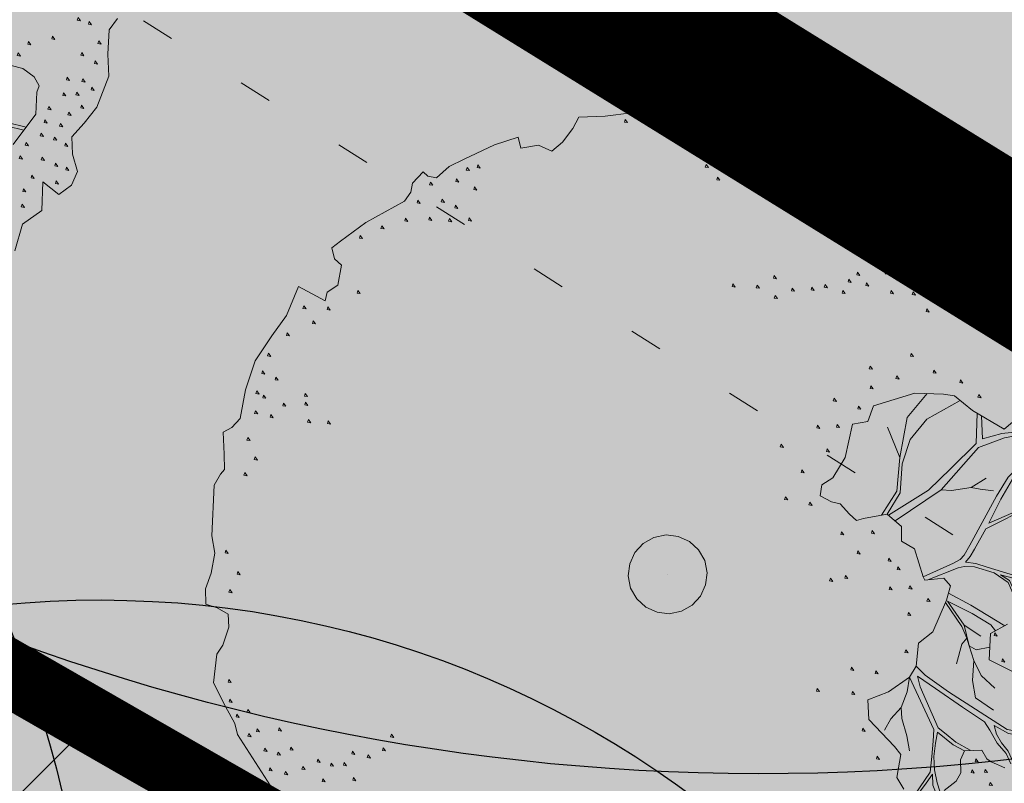
# Model space of a CAD drawing. Units: metres. Extents: x 657554 to 7161085, y 6474043 to 6535763.
# Drawn here: x 657702 to 657705, y 6474853 to 6474855 of the extents above; entities that cross this region are included whole.
import ezdxf

# ---------------------------------------------------------------- set-up
doc = ezdxf.new("R2010")
doc.units = ezdxf.units.M
doc.header["$LTSCALE"] = 0.5
doc.header["$MEASUREMENT"] = 0
for name, pattern in [('CENTER', [50.8, 31.75, -6.35, 6.35, -6.35]), ('DASHED', [19.05, 12.7, -6.35]), ('DASHED2', [0.375, 0.25, -0.125]), ('KOLVIK', [1.25, 0.25, -1])]:
    doc.linetypes.add(name, pattern=pattern)
for name, color, linetype in [('-geo-HALJASTUS', 8, 'Continuous'), ('DENDRO', 3, 'Continuous'), ('DP_suurim_ehitisealune_pind_maa-alune', 30, 'Continuous'), ('DP_tehno_el', 1, 'ELEKTER_madal')]:
    doc.layers.add(name, color=color, linetype=linetype)
doc.layers.add('DP_haljasala', color=7, linetype='Continuous', lineweight=0, true_color=0xd6ffad)
for name, color, linetype, lineweight in [('DP_hoonestus', 7, 'Continuous', 0), ('DP_hoonestus_2K', 7, 'Continuous', 0), ('DP_puu', 106, 'Continuous', 15), ('DP_servituut_tehno', 6, 'Continuous', 9)]:
    doc.layers.add(name, color=color, linetype=linetype, lineweight=lineweight)
doc.layers.add('OL_muruala', color=7, linetype='Continuous', true_color=0xd7ffad)
doc.styles.add('Linetypes', font='swissl.ttf')
doc.linetypes.add('elekter 0', pattern='A,4,-1,4,-1,["0,4kV",Standard,S=0.5,R=0,X=-0.25,Y=-0.25],-1,-1', length=12)
doc.linetypes.add('ELEKTER_madal', pattern='A,0.5,-0.2,["E1",Linetypes,S=0.1,R=0,X=-0.1,Y=-0.05],-0.2', length=0.9)

# ---------------------------------------------------------------- blocks, each defined once
blk = doc.blocks.new('ALBERO_TOP')
at = {"color": 0}
for p, q in [((1.47, 0.38), (1.4, 0.34)), ((0, 0), (0, 0)), ((0, 0), (0, 0))]:
    blk.add_line(p, q, dxfattribs=at)
for points in [[(-0.32, 2.1), (-0.2, 2.1), (-0.08, 2.11), (0.05, 2.11), (0.07, 2.1), (0.09, 2.07), (0.12, 2.08), (0.15, 2.1), (0.17, 2.13), (0.23, 2.11), (0.26, 2.1), (0.31, 2.07), (0.36, 2.07), (0.42, 2.06), (0.5, 2.05), (0.58, 2), (0.64, 2.01), (0.7, 1.98), (0.73, 1.95), (0.83, 1.94), (0.88, 1.92), (0.91, 1.92), (0.97, 1.89), (0.99, 1.86), (1.01, 1.82), (1.04, 1.8), (1.13, 1.78), (1.16, 1.78), (1.21, 1.81), (1.25, 1.77), (1.26, 1.72), (1.25, 1.66), (1.23, 1.61), (1.22, 1.55), (1.28, 1.52), (1.29, 1.44), (1.36, 1.45), (1.42, 1.49), (1.47, 1.47), (1.53, 1.47), (1.59, 1.41), (1.65, 1.32)], [(2.1, -0.33), (2.06, -0.38), (2.05, -0.49), (2.05, -0.59), (1.99, -0.73), (1.93, -0.8), (1.87, -0.86), (1.87, -0.94), (1.89, -1.02), (1.86, -1.08), (1.8, -1.12), (1.73, -1.06), (1.72, -1.19), (1.63, -1.25), (1.59, -1.37)], [(-1.85, -0.89), (-1.99, -0.65), (-2, -0.6), (-2.04, -0.52), (-2.09, -0.41), (-2.07, -0.28), (-2.04, -0.24), (-2.01, -0.16), (-2.01, -0.1), (-2.06, -0.07), (-2.11, -0.05), (-2.11, 0.02), (-2.08, 0.09), (-2.06, 0.18), (-2.07, 0.26), (-2.05, 0.49), (-2.02, 0.54), (-2, 0.56), (-2, 0.63), (-2, 0.73), (-1.96, 0.75), (-1.92, 0.79), (-1.89, 0.92), (-1.84, 1.05), (-1.76, 1.16), (-1.69, 1.25), (-1.63, 1.38), (-1.51, 1.31), (-1.5, 1.35), (-1.45, 1.38), (-1.43, 1.47), (-1.46, 1.5), (-1.47, 1.55), (-1.43, 1.58), (-1.31, 1.66), (-1.13, 1.75), (-1.1, 1.79), (-1.09, 1.83), (-1.04, 1.88), (-1.02, 1.86), (-0.98, 1.85), (-0.92, 1.9), (-0.85, 1.93), (-0.71, 1.99), (-0.6, 2.02), (-0.59, 1.97), (-0.51, 1.98), (-0.45, 1.95), (-0.4, 1.99), (-0.35, 2.05), (-0.32, 2.1)], [(-0.109, 2.082), (-0.113, 2.07), (-0.099, 2.067), (-0.109, 2.082)], [(0.011, 2.082), (0.007, 2.07), (0.021, 2.067), (0.011, 2.082)], [(0.101, 2.042), (0.097, 2.03), (0.111, 2.027), (0.101, 2.042)], [(0.191, 2.062), (0.187, 2.05), (0.201, 2.047), (0.191, 2.062)], [(0.241, 2.042), (0.237, 2.03), (0.251, 2.027), (0.241, 2.042)], [(0.311, 2.032), (0.307, 2.02), (0.321, 2.017), (0.311, 2.032)], [(0.471, 2.022), (0.467, 2.01), (0.481, 2.007), (0.471, 2.022)], [(0.381, 2.012), (0.377, 2), (0.391, 1.997), (0.381, 2.012)], [(0.561, 1.982), (0.557, 1.97), (0.571, 1.967), (0.561, 1.982)], [(0.161, 1.952), (0.157, 1.94), (0.171, 1.937), (0.161, 1.952)], [(0.221, 1.952), (0.217, 1.94), (0.231, 1.937), (0.221, 1.952)], [(0.301, 1.932), (0.297, 1.92), (0.311, 1.917), (0.301, 1.932)], [(0.381, 1.942), (0.377, 1.93), (0.391, 1.927), (0.381, 1.942)], [(0.471, 1.932), (0.467, 1.92), (0.481, 1.917), (0.471, 1.932)], [(-0.839, 1.892), (-0.843, 1.88), (-0.829, 1.877), (-0.839, 1.892)], [(-0.789, 1.902), (-0.793, 1.89), (-0.779, 1.887), (-0.789, 1.902)], [(0.641, 1.922), (0.637, 1.91), (0.651, 1.907), (0.641, 1.922)], [(0.751, 1.912), (0.747, 1.9), (0.761, 1.897), (0.751, 1.912)], [(-0.889, 1.842), (-0.893, 1.83), (-0.879, 1.827), (-0.889, 1.842)], [(0.251, 1.862), (0.247, 1.85), (0.261, 1.847), (0.251, 1.862)], [(0.401, 1.862), (0.397, 1.85), (0.411, 1.847), (0.401, 1.862)], [(0.481, 1.842), (0.477, 1.83), (0.491, 1.827), (0.481, 1.842)], [(0.621, 1.852), (0.617, 1.84), (0.631, 1.837), (0.621, 1.852)], [(0.901, 1.862), (0.897, 1.85), (0.911, 1.847), (0.901, 1.862)], [(-1.009, 1.832), (-1.013, 1.82), (-0.999, 1.817), (-1.009, 1.832)], [(-0.809, 1.802), (-0.813, 1.79), (-0.799, 1.787), (-0.809, 1.802)], [(0.301, 1.802), (0.297, 1.79), (0.311, 1.787), (0.301, 1.802)], [(0.551, 1.812), (0.547, 1.8), (0.561, 1.797), (0.551, 1.812)], [(0.731, 1.812), (0.727, 1.8), (0.741, 1.797), (0.731, 1.812)], [(0.821, 1.832), (0.817, 1.82), (0.831, 1.817), (0.821, 1.832)], [(-1.069, 1.752), (-1.073, 1.74), (-1.059, 1.737), (-1.069, 1.752)], [(-0.959, 1.752), (-0.963, 1.74), (-0.949, 1.737), (-0.959, 1.752)], [(0.801, 1.772), (0.797, 1.76), (0.811, 1.757), (0.801, 1.772)], [(0.931, 1.782), (0.927, 1.77), (0.941, 1.767), (0.931, 1.782)], [(1.051, 1.762), (1.047, 1.75), (1.061, 1.747), (1.051, 1.762)], [(1.201, 1.782), (1.197, 1.77), (1.211, 1.767), (1.201, 1.782)], [(-0.899, 1.722), (-0.903, 1.71), (-0.889, 1.707), (-0.899, 1.722)], [(0.661, 1.732), (0.657, 1.72), (0.671, 1.717), (0.661, 1.732)], [(1.031, 1.722), (1.027, 1.71), (1.041, 1.707), (1.031, 1.722)], [(1.131, 1.722), (1.127, 1.71), (1.141, 1.707), (1.131, 1.722)], [(-1.129, 1.672), (-1.133, 1.66), (-1.119, 1.657), (-1.129, 1.672)], [(-1.019, 1.672), (-1.023, 1.66), (-1.009, 1.657), (-1.019, 1.672)], [(-0.929, 1.662), (-0.933, 1.65), (-0.919, 1.647), (-0.929, 1.662)], [(-0.839, 1.662), (-0.843, 1.65), (-0.829, 1.647), (-0.839, 1.662)], [(0.761, 1.692), (0.757, 1.68), (0.771, 1.677), (0.761, 1.692)], [(0.841, 1.672), (0.837, 1.66), (0.851, 1.657), (0.841, 1.672)], [(0.941, 1.692), (0.937, 1.68), (0.951, 1.677), (0.941, 1.692)], [(1.221, 1.702), (1.217, 1.69), (1.231, 1.687), (1.221, 1.702)], [(-1.239, 1.642), (-1.243, 1.63), (-1.229, 1.627), (-1.239, 1.642)], [(1.131, 1.642), (1.127, 1.63), (1.141, 1.627), (1.131, 1.642)], [(-1.339, 1.602), (-1.343, 1.59), (-1.329, 1.587), (-1.339, 1.602)], [(0.981, 1.602), (0.977, 1.59), (0.991, 1.587), (0.981, 1.602)], [(1.081, 1.582), (1.077, 1.57), (1.091, 1.567), (1.081, 1.582)], [(1.181, 1.592), (1.177, 1.58), (1.191, 1.577), (1.181, 1.592)], [(1.131, 1.522), (1.127, 1.51), (1.141, 1.507), (1.131, 1.522)], [(1.211, 1.522), (1.207, 1.51), (1.221, 1.507), (1.211, 1.522)], [(1.091, 1.462), (1.087, 1.45), (1.101, 1.447), (1.091, 1.462)], [(1.401, 1.442), (1.397, 1.43), (1.411, 1.427), (1.401, 1.442)], [(1.041, 1.412), (1.037, 1.4), (1.051, 1.397), (1.041, 1.412)], [(1.181, 1.412), (1.177, 1.4), (1.191, 1.397), (1.181, 1.412)], [(1.301, 1.412), (1.297, 1.4), (1.311, 1.397), (1.301, 1.412)], [(1.461, 1.412), (1.457, 1.4), (1.471, 1.397), (1.461, 1.412)], [(1.521, 1.422), (1.517, 1.41), (1.531, 1.407), (1.521, 1.422)], [(-1.359, 1.352), (-1.363, 1.34), (-1.349, 1.337), (-1.359, 1.352)], [(1.001, 1.382), (0.997, 1.37), (1.011, 1.367), (1.001, 1.382)], [(1.371, 1.372), (1.367, 1.36), (1.381, 1.357), (1.371, 1.372)], [(1.591, 1.362), (1.587, 1.35), (1.601, 1.347), (1.591, 1.362)], [(0.351, 1.312), (0.347, 1.3), (0.361, 1.297), (0.351, 1.312)], [(0.541, 1.342), (0.537, 1.33), (0.551, 1.327), (0.541, 1.342)], [(0.881, 1.312), (0.877, 1.3), (0.891, 1.297), (0.881, 1.312)], [(0.921, 1.342), (0.917, 1.33), (0.931, 1.327), (0.921, 1.342)], [(1.051, 1.342), (1.047, 1.33), (1.061, 1.327), (1.051, 1.342)], [(1.131, 1.322), (1.127, 1.31), (1.141, 1.307), (1.131, 1.322)], [(1.251, 1.342), (1.247, 1.33), (1.261, 1.327), (1.251, 1.342)], [(1.461, 1.312), (1.457, 1.3), (1.471, 1.297), (1.461, 1.312)], [(1.541, 1.342), (1.537, 1.33), (1.551, 1.327), (1.541, 1.342)], [(-1.609, 1.292), (-1.613, 1.28), (-1.599, 1.277), (-1.609, 1.292)], [(-1.499, 1.282), (-1.503, 1.27), (-1.489, 1.267), (-1.499, 1.282)], [(0.461, 1.302), (0.457, 1.29), (0.471, 1.287), (0.461, 1.302)], [(0.621, 1.282), (0.617, 1.27), (0.631, 1.267), (0.621, 1.282)], [(0.711, 1.282), (0.707, 1.27), (0.721, 1.267), (0.711, 1.282)], [(0.771, 1.292), (0.767, 1.28), (0.781, 1.277), (0.771, 1.292)], [(0.851, 1.262), (0.847, 1.25), (0.861, 1.247), (0.851, 1.262)], [(0.961, 1.292), (0.957, 1.28), (0.971, 1.277), (0.961, 1.292)], [(1.231, 1.272), (1.227, 1.26), (1.241, 1.257), (1.231, 1.272)], [(1.341, 1.302), (1.337, 1.29), (1.351, 1.287), (1.341, 1.302)], [(-1.569, 1.222), (-1.573, 1.21), (-1.559, 1.207), (-1.569, 1.222)], [(0.541, 1.252), (0.537, 1.24), (0.551, 1.237), (0.541, 1.252)], [(1.071, 1.252), (1.067, 1.24), (1.081, 1.237), (1.071, 1.252)], [(1.171, 1.242), (1.167, 1.23), (1.181, 1.227), (1.171, 1.242)], [(1.301, 1.252), (1.297, 1.24), (1.311, 1.237), (1.301, 1.252)], [(1.411, 1.232), (1.407, 1.22), (1.421, 1.217), (1.411, 1.232)], [(1.541, 1.232), (1.537, 1.22), (1.551, 1.217), (1.541, 1.232)], [(-1.689, 1.172), (-1.693, 1.16), (-1.679, 1.157), (-1.689, 1.172)], [(1.231, 1.162), (1.227, 1.15), (1.241, 1.147), (1.231, 1.162)], [(1.521, 1.142), (1.517, 1.13), (1.531, 1.127), (1.521, 1.142)], [(-1.779, 1.082), (-1.783, 1.07), (-1.769, 1.067), (-1.779, 1.082)], [(-1.809, 1.002), (-1.813, 0.99), (-1.799, 0.987), (-1.809, 1.002)], [(-1.749, 0.972), (-1.753, 0.96), (-1.739, 0.957), (-1.749, 0.972)], [(1.151, 0.962), (1.147, 0.95), (1.161, 0.947), (1.151, 0.962)], [(-1.839, 0.912), (-1.843, 0.9), (-1.829, 0.897), (-1.839, 0.912)], [(0.961, 0.912), (0.957, 0.9), (0.971, 0.897), (0.961, 0.912)], [(-1.809, 0.892), (-1.813, 0.88), (-1.799, 0.877), (-1.809, 0.892)], [(-1.619, 0.892), (-1.623, 0.88), (-1.609, 0.877), (-1.619, 0.892)], [(1.081, 0.862), (1.077, 0.85), (1.091, 0.847), (1.081, 0.862)], [(1.251, 0.882), (1.247, 0.87), (1.261, 0.867), (1.251, 0.882)], [(-1.849, 0.822), (-1.853, 0.81), (-1.839, 0.807), (-1.849, 0.822)], [(-1.719, 0.852), (-1.723, 0.84), (-1.709, 0.837), (-1.719, 0.852)], [(-1.619, 0.852), (-1.623, 0.84), (-1.609, 0.837), (-1.619, 0.852)], [(0.961, 0.822), (0.957, 0.81), (0.971, 0.807), (0.961, 0.822)], [(1.371, 0.832), (1.367, 0.82), (1.381, 0.817), (1.371, 0.832)], [(-1.779, 0.802), (-1.783, 0.79), (-1.769, 0.787), (-1.779, 0.802)], [(-1.609, 0.772), (-1.613, 0.76), (-1.599, 0.757), (-1.609, 0.772)], [(0.87, 0.65), (0.83, 0.5), (0.77, 0.41), (0.72, 0.38), (0.71, 0.33), (0.76, 0.3), (0.8, 0.29), (0.84, 0.24), (0.87, 0.21), (0.9033, 0.2177), (1.0121, 0.234), (1.0751, 0.174), (1.0723, 0.1086), (1.13, 0.07), (1.1641, -0.0584), (1.1705, -0.0742), (1.2578, -0.0687), (1.2866, -0.1053), (1.266, -0.1696), (1.198, -0.3107), (1.13, -0.36), (1.1157, -0.4654), (1.0833, -0.513), (0.9851, -0.576), (0.8896, -0.6087), (0.89, -0.6987), (1.0014, -0.8269), (1.0287, -0.8651), (1.0069, -0.9687), (1.0369, -1.0233)], [(1.2196, -1.0369), (1.2769, -0.996), (1.3, -0.96), (1.3, -0.9), (1.3205, -0.8596), (1.4, -0.86), (1.42, -0.9), (1.4405, -0.9142), (1.5005, -0.9442)], [(1.6014, -0.8842), (1.7105, -0.7505), (1.7187, -0.6496), (1.7307, -0.6213), (1.71, -0.58), (1.66, -0.54), (1.56, -0.51), (1.45, -0.45), (1.46, -0.33), (1.54, -0.29)], [(1.64, 0.66), (1.56, 0.6), (1.42, 0.69), (1.34, 0.76), (1.29, 0.77), (1.16, 0.78), (0.97, 0.73), (0.94, 0.66), (0.87, 0.65)], [(0.791, 0.772), (0.787, 0.76), (0.801, 0.757), (0.791, 0.772)], [(1.2161, 0.7757), (1.12, 0.67), (1.08, 0.49)], [(-1.519, 0.762), (-1.523, 0.75), (-1.509, 0.747), (-1.519, 0.762)], [(0.901, 0.732), (0.897, 0.72), (0.911, 0.717), (0.901, 0.732)], [(1.0121, 0.234), (1.0755, 0.3283), (1.09, 0.46), (1.13, 0.57), (1.21, 0.66), (1.3655, 0.7377)], [(1.451, 0.762), (1.447, 0.75), (1.461, 0.747), (1.451, 0.762)], [(-1.889, 0.702), (-1.893, 0.69), (-1.879, 0.687), (-1.889, 0.702)], [(1.4405, 0.6768), (1.43, 0.54), (1.31, 0.43), (1.2043, 0.3351), (1.0172, 0.2291)], [(0.711, 0.652), (0.707, 0.64), (0.721, 0.637), (0.711, 0.652)], [(0.801, 0.652), (0.797, 0.64), (0.811, 0.637), (0.801, 0.652)], [(1.03, 0.63), (1.08, 0.49), (1.0601, 0.336), (0.9863, 0.2301)], [(1.7053, 0.5904), (1.55, 0.58), (1.46, 0.56), (1.46, 0.6643)], [(-1.859, 0.612), (-1.863, 0.6), (-1.849, 0.597), (-1.859, 0.612)], [(-1.909, 0.542), (-1.913, 0.53), (-1.899, 0.527), (-1.909, 0.542)], [(0.541, 0.572), (0.537, 0.56), (0.551, 0.557), (0.541, 0.572)], [(0.751, 0.542), (0.747, 0.53), (0.761, 0.527), (0.751, 0.542)], [(1.0466, 0.2012), (1.2619, 0.3348), (1.44, 0.52), (1.56, 0.56), (1.7065, 0.5809)], [(1.71, 0.502), (1.67, 0.47), (1.57, 0.38), (1.513, 0.2957), (1.3831, 0.0777), (1.3551, 0.0332), (1.3358, 0.0139), (1.3052, -0.0027), (1.1641, -0.0584)], [(1.6626, 0.2465), (1.4728, 0.174), (1.5328, 0.2805), (1.59, 0.37), (1.71, 0.502)], [(0.631, 0.452), (0.627, 0.44), (0.641, 0.437), (0.631, 0.452)], [(0.551, 0.332), (0.547, 0.32), (0.561, 0.317), (0.551, 0.332)], [(1.5, 0.32), (1.44, 0.33), (1.4, 0.34), (1.31, 0.33), (1.2619, 0.3348)], [(0.661, 0.302), (0.657, 0.29), (0.671, 0.287), (0.661, 0.302)], [(1.6706, -0.095), (1.58, -0.07), (1.4573, -0.0266), (1.4072, -0.0073), (1.36, 0), (1.3821, 0.0255), (1.4032, 0.0576), (1.4593, 0.1489), (1.668, 0.2432)], [(-2.009, 0.192), (-2.013, 0.18), (-1.999, 0.177), (-2.009, 0.192)], [(0, 0.18), (0.0556, 0.1712), (0.1058, 0.1456), (0.1456, 0.1058), (0.1712, 0.0556), (0.18, 0), (0.1712, -0.0556), (0.1456, -0.1058), (0.1058, -0.1456), (0.0556, -0.1712), (0, -0.18), (-0.0556, -0.1712), (-0.1058, -0.1456), (-0.1456, -0.1058), (-0.1712, -0.0556), (-0.18, 0), (-0.1712, 0.0556), (-0.1456, 0.1058), (-0.1058, 0.1456), (-0.0556, 0.1712), (0, 0.18)], [(0.801, 0.162), (0.797, 0.15), (0.811, 0.147), (0.801, 0.162)], [(0.941, 0.162), (0.937, 0.15), (0.951, 0.147), (0.941, 0.162)], [(-1.959, 0.092), (-1.963, 0.08), (-1.949, 0.077), (-1.959, 0.092)], [(0.871, 0.072), (0.867, 0.06), (0.881, 0.057), (0.871, 0.072)], [(-1.999, 0.012), (-2.003, 0), (-1.989, -0.003), (-1.999, 0.012)], [(1.011, 0.032), (1.007, 0.02), (1.021, 0.017), (1.011, 0.032)], [(0.811, -0.038), (0.807, -0.05), (0.821, -0.053), (0.811, -0.038)], [(1.051, -0.008), (1.047, -0.02), (1.061, -0.023), (1.051, -0.008)], [(1.1856, -0.0732), (1.326, -0.0235), (1.3532, -0.0189), (1.3995, -0.0227), (1.4882, -0.0536), (1.5499, -0.0999), (1.57, -0.15), (1.58, -0.2), (1.6088, -0.2671)], [(0.741, -0.048), (0.737, -0.06), (0.751, -0.063), (0.741, -0.048)], [(1.6356, -0.1878), (1.62, -0.18), (1.58, -0.15), (1.5576, -0.0921), (1.5171, -0.0632), (1.6598, -0.1074)], [(1.011, -0.098), (1.007, -0.11), (1.021, -0.113), (1.011, -0.098)], [(1.101, -0.098), (1.097, -0.11), (1.111, -0.113), (1.101, -0.098)], [(1.181, -0.158), (1.177, -0.17), (1.191, -0.173), (1.181, -0.158)], [(1.4831, -0.3185), (1.4631, -0.2908), (1.3802, -0.2348), (1.2701, -0.1744), (1.3414, -0.2863), (1.4167, -0.3404)], [(1.276, -0.1384), (1.3763, -0.1963), (1.5268, -0.2966)], [(1.091, -0.218), (1.087, -0.23), (1.101, -0.233), (1.091, -0.218)], [(1.3006, -0.4611), (1.3282, -0.3726), (1.3511, -0.3468), (1.3319, -0.2918), (1.2609, -0.1802)], [(1.3414, -0.2863), (1.3618, -0.3816), (1.3923, -0.4018), (1.4549, -0.3917)], [(1.47, -0.58), (1.41, -0.52), (1.3793, -0.4502), (1.3618, -0.3816), (1.3511, -0.3468)], [(1.481, -0.328), (1.477, -0.34), (1.491, -0.343), (1.481, -0.328)], [(1.921, -0.318), (1.917, -0.33), (1.931, -0.333), (1.921, -0.318)], [(1.971, -0.338), (1.967, -0.35), (1.981, -0.353), (1.971, -0.338)], [(-2.019, -0.398), (-2.023, -0.41), (-2.009, -0.413), (-2.019, -0.398)], [(1.071, -0.388), (1.067, -0.4), (1.081, -0.403), (1.071, -0.388)], [(1.801, -0.398), (1.797, -0.41), (1.811, -0.413), (1.801, -0.398)], [(1.511, -0.448), (1.507, -0.46), (1.521, -0.463), (1.511, -0.448)], [(1.691, -0.418), (1.687, -0.43), (1.701, -0.433), (1.691, -0.418)], [(2.011, -0.428), (2.007, -0.44), (2.021, -0.443), (2.011, -0.428)], [(-2.019, -0.488), (-2.023, -0.5), (-2.009, -0.503), (-2.019, -0.488)], [(0.821, -0.458), (0.817, -0.47), (0.831, -0.473), (0.821, -0.458)], [(0.931, -0.478), (0.927, -0.49), (0.941, -0.493), (0.931, -0.478)], [(1.1157, -0.4654), (1.1546, -0.5068), (1.2587, -0.5878), (1.5181, -0.7709), (1.579, -0.783), (1.6637, -0.8079)], [(1.46, -0.68), (1.38, -0.62), (1.37, -0.54), (1.3793, -0.4502)], [(1.641, -0.468), (1.637, -0.48), (1.651, -0.483), (1.641, -0.468)], [(1.931, -0.478), (1.927, -0.49), (1.941, -0.493), (1.931, -0.478)], [(-1.939, -0.538), (-1.943, -0.55), (-1.929, -0.553), (-1.939, -0.538)], [(1.0836, -1.0518), (1.16, -0.95), (1.17, -0.88), (1.18, -0.81), (1.1852, -0.7568), (1.0834, -0.513), (1.07, -0.58), (1.04, -0.65), (1.04, -0.7), (1.06, -0.78), (1.07, -0.85)], [(1.5289, -0.9273), (1.51, -0.88), (1.47, -0.83), (1.44, -0.77), (1.4167, -0.7305), (1.32, -0.66), (1.2, -0.57), (1.12, -0.51), (1.13, -0.56), (1.2047, -0.7497), (1.24, -0.78), (1.282, -0.818), (1.3459, -0.8569)], [(1.991, -0.518), (1.987, -0.53), (2.001, -0.533), (1.991, -0.518)], [(-1.989, -0.558), (-1.993, -0.57), (-1.979, -0.573), (-1.989, -0.558)], [(0.661, -0.548), (0.657, -0.56), (0.671, -0.563), (0.661, -0.548)], [(0.821, -0.568), (0.817, -0.58), (0.831, -0.583), (0.821, -0.568)], [(-1.899, -0.628), (-1.903, -0.64), (-1.889, -0.643), (-1.899, -0.628)], [(-1.799, -0.628), (-1.803, -0.64), (-1.789, -0.643), (-1.799, -0.628)], [(1.861, -0.588), (1.857, -0.6), (1.871, -0.603), (1.861, -0.588)], [(1.931, -0.598), (1.927, -0.61), (1.941, -0.613), (1.931, -0.598)], [(-1.939, -0.648), (-1.943, -0.66), (-1.929, -0.663), (-1.939, -0.648)], [(0.96, -0.75), (0.99, -0.7), (1.04, -0.65)], [(1.841, -0.658), (1.837, -0.67), (1.851, -0.673), (1.841, -0.658)], [(1.901, -0.658), (1.897, -0.67), (1.911, -0.673), (1.901, -0.658)], [(1.971, -0.638), (1.967, -0.65), (1.981, -0.653), (1.971, -0.638)], [(-1.869, -0.718), (-1.873, -0.73), (-1.859, -0.733), (-1.869, -0.718)], [(-1.749, -0.718), (-1.753, -0.73), (-1.739, -0.733), (-1.749, -0.718)], [(-1.289, -0.678), (-1.293, -0.69), (-1.279, -0.693), (-1.289, -0.678)], [(1.771, -0.718), (1.767, -0.73), (1.781, -0.733), (1.771, -0.718)], [(1.921, -0.718), (1.917, -0.73), (1.931, -0.733), (1.921, -0.718)], [(-1.809, -0.738), (-1.813, -0.75), (-1.799, -0.753), (-1.809, -0.738)], [(-1.469, -0.748), (-1.473, -0.76), (-1.459, -0.763), (-1.469, -0.748)], [(-1.329, -0.738), (-1.333, -0.75), (-1.319, -0.753), (-1.329, -0.738)], [(0.861, -0.738), (0.857, -0.75), (0.871, -0.753), (0.861, -0.738)], [(1.6531, -0.8209), (1.58, -0.8), (1.524, -0.789), (1.46, -0.75), (1.47, -0.79), (1.49, -0.83), (1.52, -0.87), (1.5402, -0.9206)], [(1.861, -0.748), (1.857, -0.76), (1.871, -0.763), (1.861, -0.748)], [(-1.849, -0.808), (-1.853, -0.82), (-1.839, -0.823), (-1.849, -0.808)], [(-1.699, -0.808), (-1.703, -0.82), (-1.689, -0.823), (-1.699, -0.808)], [(-1.629, -0.778), (-1.633, -0.79), (-1.619, -0.793), (-1.629, -0.778)], [(-1.569, -0.798), (-1.573, -0.81), (-1.559, -0.813), (-1.569, -0.798)], [(-1.509, -0.798), (-1.513, -0.81), (-1.499, -0.813), (-1.509, -0.798)], [(-1.399, -0.768), (-1.403, -0.78), (-1.389, -0.783), (-1.399, -0.768)], [(1.3204, -0.8602), (1.27, -0.83), (1.2, -0.77), (1.19, -0.82), (1.18, -0.88), (1.18, -0.94), (1.19, -1), (1.1998, -1.0393)], [(1.751, -0.778), (1.747, -0.79), (1.761, -0.793), (1.751, -0.778)], [(1.821, -0.798), (1.817, -0.81), (1.831, -0.813), (1.821, -0.798)], [(-1.779, -0.828), (-1.783, -0.84), (-1.769, -0.843), (-1.779, -0.828)], [(1.731, -0.838), (1.727, -0.85), (1.741, -0.853), (1.731, -0.838)], [(-1.609, -0.868), (-1.613, -0.88), (-1.599, -0.883), (-1.609, -0.868)], [(-1.469, -0.868), (-1.473, -0.88), (-1.459, -0.883), (-1.469, -0.868)], [(0.921, -0.868), (0.917, -0.88), (0.931, -0.883), (0.921, -0.868)], [(1.371, -0.898), (1.367, -0.91), (1.381, -0.913), (1.371, -0.898)], [(1.661, -0.878), (1.657, -0.89), (1.671, -0.893), (1.661, -0.878)], [(1.791, -0.858), (1.787, -0.87), (1.801, -0.873), (1.791, -0.858)], [(1.841, -0.888), (1.837, -0.9), (1.851, -0.903), (1.841, -0.888)], [(1.631, -0.938), (1.627, -0.95), (1.641, -0.953), (1.631, -0.938)], [(1.1806, -1.0417), (1.17, -1.01), (1.17, -0.96), (1.14, -1), (1.0986, -1.0517)], [(1.351, -0.948), (1.347, -0.96), (1.361, -0.963), (1.351, -0.948)], [(1.411, -0.948), (1.407, -0.96), (1.421, -0.963), (1.411, -0.948)], [(1.731, -0.948), (1.727, -0.96), (1.741, -0.963), (1.731, -0.948)], [(1.791, -0.978), (1.787, -0.99), (1.801, -0.993), (1.791, -0.978)], [(1.431, -1.008), (1.427, -1.02), (1.441, -1.023), (1.431, -1.008)], [(1.681, -1.028), (1.677, -1.04), (1.691, -1.043), (1.681, -1.028)], [(1.841, -0.998), (1.837, -1.01), (1.851, -1.013), (1.841, -0.998)], [(1.791, -1.058), (1.787, -1.07), (1.801, -1.073), (1.791, -1.058)], [(1.641, -1.088), (1.637, -1.1), (1.651, -1.103), (1.641, -1.088)], [(1.631, -1.158), (1.627, -1.17), (1.641, -1.173), (1.631, -1.158)]]:
    blk.add_lwpolyline(points, dxfattribs=at)

msp = doc.modelspace()

# ---------------------------------------------------------------- hatches: boundary and pattern name
at = {"layer": 'DP_haljasala'}
h = msp.add_hatch(color=256, dxfattribs=at)
h.dxf.hatch_style = 1
edge = h.paths.add_edge_path()
edge.add_line((657704.7712, 6474882.9295), (657703.4743, 6474880.7696))
edge.add_line((657703.4743, 6474880.7696), (657715.0773, 6474873.5904))
edge.add_line((657715.0773, 6474873.5904), (657712.7664, 6474869.8554))
edge.add_line((657712.7664, 6474869.8554), (657723.9537, 6474862.9804))
edge.add_line((657723.9537, 6474862.9804), (657715.7062, 6474849.6287))
edge.add_line((657715.7062, 6474849.6287), (657698.4995, 6474860.211))
edge.add_line((657698.4995, 6474860.211), (657680.9801, 6474871.0255))
edge.add_line((657680.9801, 6474871.0255), (657691.7166, 6474888.5673))
edge.add_line((657691.7166, 6474888.5673), (657687.975, 6474890.7681))
edge.add_line((657687.975, 6474890.7681), (657693.2683, 6474899.7165))
edge.add_line((657693.2683, 6474899.7165), (657697.1874, 6474897.2392))
edge.add_line((657697.1874, 6474897.2392), (657697.8762, 6474898.3533))
edge.add_line((657697.8762, 6474898.3533), (657709.7978, 6474890.989))
edge.add_line((657709.7978, 6474890.989), (657705.9568, 6474884.7815))
edge.add_arc((657705.3096, 6474875.5119), 9.2922, 37.04746, 86.00648, ccw=False)
edge.add_arc((657717.1477, 6474881.3269), 4.427, 182.8055, 265.3842)
edge.add_arc((657716.796, 6474880.7476), 3.8333, 269.9328, 295.3469)
edge.add_arc((657720.8844, 6474870.795), 6.9345, 31.53063, 110.6667, ccw=False)
edge.add_arc((657729.5445, 6474876.7156), 3.5808, 219.8428, 289.3805)
edge.add_arc((657731.0317, 6474864.664), 8.6789, 52.80395, 91.97397, ccw=False)
edge.add_arc((657737.2843, 6474873.0123), 1.7523, 234.9694, 267.1814)
edge.add_line((657737.1981, 6474871.262), (657737.3217, 6474871.4687))
edge.add_line((657737.3217, 6474871.4687), (657732.9788, 6474875.6213))
edge.add_line((657732.9788, 6474875.6213), (657715.4973, 6474893.7862))
edge.add_line((657715.4973, 6474893.7862), (657705.6324, 6474899.8633))
edge.add_line((657705.6324, 6474899.8633), (657707.2695, 6474902.2303))
edge.add_arc((657711.6582, 6474898.7929), 5.5746, 45.0486, 141.9308, ccw=False)
edge.add_line((657715.5967, 6474902.7381), (657737.2602, 6474879.7973))
edge.add_arc((657738.5073, 6474880.671), 1.5228, 215.0128, 313.8423)
edge.add_line((657739.5621, 6474879.5727), (657742.1717, 6474883.6699))
edge.add_line((657742.1717, 6474883.6699), (657715.23, 6474909.77))
edge.add_line((657715.23, 6474909.77), (657710.96, 6474904.51))
edge.add_line((657710.96, 6474904.51), (657691.74, 6474920.38))
edge.add_line((657691.74, 6474920.38), (657684.32, 6474903.66))
edge.add_line((657684.32, 6474903.66), (657681.91, 6474905.58))
edge.add_line((657681.91, 6474905.58), (657668.42, 6474872.63))
edge.add_line((657668.42, 6474872.63), (657719.23, 6474841.21))
edge.add_line((657719.23, 6474841.21), (657735.8334, 6474868.9796))
edge.add_arc((657734.2309, 6474868.4032), 1.7031, 19.7812, 56.5545)
edge.add_arc((657731.032, 6474864.8896), 6.4397, 50.02154, 90.24322)
edge.add_arc((657729.5445, 6474876.7156), 5.5808, 218.3034, 285.1676, ccw=False)
edge.add_arc((657720.801, 6474870.69), 5.0628, 30.4605, 117.8342)
edge.add_arc((657717.1432, 6474880.9832), 5.9585, 202.59665, 282.54213, ccw=False)
edge.add_arc((657705.0276, 6474875.6546), 7.2793, 24.67673, 92.01876)
at = {"layer": 'DP_servituut_tehno', "linetype": 'Continuous', "lineweight": 9, "ltscale": 0.5}
h = msp.add_hatch(dxfattribs=at)
h.set_pattern_fill('ANSI31', color=256, scale=5)
h.set_pattern_definition([(45, (0, 0), (-0.44194173824, 0.44194173824), [])])
h.paths.add_polyline_path([(657686.3294, 6474862.5068), (657685.422, 6474862.1163), (657719.23, 6474841.21), (657719.9557, 6474842.4238), (657718.596, 6474843.1893), (657715.3328, 6474845.7691)])
at = {"layer": 'OL_muruala'}
h = msp.add_hatch(color=256, dxfattribs=at)
h.dxf.hatch_style = 1
h.paths.add_polyline_path([(657685.5, 6474869.462), (657692.764, 6474862.618), (657694.7304, 6474859.9919), (657699.6224, 6474857.1693), (657706.6831, 6474852.6834), (657713.2899, 6474847.7943), (657715.4051, 6474843.5753), (657719.23, 6474841.21), (657725.2949, 6474837.597), (657749.578, 6474876.9888), (657743.72, 6474882.17), (657715.23, 6474909.77), (657710.96, 6474904.51), (657691.74, 6474920.38), (657689.8599, 6474916.1435), (657687.078, 6474909.72), (657684.408, 6474903.561), (657682.2909, 6474904.4964), (657680.177, 6474899.919), (657675.148, 6474888.45), (657672.157, 6474881.164), (657670.575, 6474877.515), (657670.4407, 6474877.5656), (657668.42, 6474872.63), (657668.9439, 6474872.3061), (657673.507, 6474873.773), (657677.755, 6474873.33)])
edge = h.paths.add_edge_path(flags=17)
edge.add_line((657716.071, 6474842.247), (657713.2899, 6474847.7943))
edge.add_line((657713.2899, 6474847.7943), (657706.6831, 6474852.6834))
edge.add_line((657706.6831, 6474852.6834), (657699.6224, 6474857.1693))
edge.add_line((657699.6224, 6474857.1693), (657694.7304, 6474859.9919))
edge.add_line((657694.7304, 6474859.9919), (657692.764, 6474862.618))
edge.add_line((657692.764, 6474862.618), (657685.5, 6474869.462))
edge.add_line((657685.5, 6474869.462), (657677.755, 6474873.33))
edge.add_line((657677.755, 6474873.33), (657673.507, 6474873.773))
edge.add_line((657673.507, 6474873.773), (657668.8404, 6474872.2728))
at = {"layer": 'OL_muruala', "true_color": 0x58ba48}
h = msp.add_hatch(color=85, dxfattribs=at)
h.dxf.hatch_style = 1
h.paths.add_polyline_path([(657677.755, 6474873.33), (657673.507, 6474873.773), (657668.9439, 6474872.3061), (657715.4051, 6474843.5753), (657713.2899, 6474847.7943), (657706.6831, 6474852.6834), (657699.6224, 6474857.1693), (657694.7304, 6474859.9919), (657692.764, 6474862.618), (657685.5, 6474869.462)])

# ---------------------------------------------------------------- linework, layer by layer
at = {"layer": '-geo-HALJASTUS', "linetype": 'KOLVIK', "lineweight": 0, "ltscale": 0.5}
msp.add_lwpolyline([(657716.071, 6474842.247), (657713.2899, 6474847.7943), (657706.6831, 6474852.6834), (657699.6224, 6474857.1693), (657694.7304, 6474859.9919), (657692.764, 6474862.618), (657685.5, 6474869.462), (657677.755, 6474873.33), (657673.507, 6474873.773), (657668.8404, 6474872.2728)], dxfattribs=at)
at = {"layer": 'DENDRO', "color": 2}
for centre, major_axis, ratio in [((657704.3315, 6474860.5872), (-0.0101, -7.5), 0.933333), ((657699.8109, 6474852.2129), (-0.004, -3), 0.833333), ((657702.3316, 6474850.6128), (-0.004, -3), 1)]:
    msp.add_ellipse(centre, major_axis=major_axis, ratio=ratio, dxfattribs=at)
at = {"layer": 'DP_hoonestus', "linetype": 'CENTER', "ltscale": 0.2, "const_width": 0.5}
msp.add_lwpolyline([(657680.3036, 6474869.9844), (657715.268, 6474848.363), (657724.7219, 6474862.656, -0.423803), (657730.1285, 6474870.874), (657736.6276, 6474880.6545), (657714.473, 6474902.4909), (657711.5234, 6474898.8574), (657702.1117, 6474906.6287, -0.551242), (657697.1535, 6474903.0961), (657695.1989, 6474898.7865), (657692.8788, 6474900.7)], format="xyb", close=True, dxfattribs=at)
at = {"layer": 'DP_hoonestus_2K', "color": 152, "linetype": 'DASHED', "ltscale": 0.2, "true_color": 0x2776bb, "const_width": 0.2}
msp.add_lwpolyline([(657703.6277, 6474855.6037), (657715.2615, 6474848.3531), (657724.6854, 6474862.6007, -0.42097), (657730.1285, 6474870.874), (657736.6276, 6474880.6545), (657725.7342, 6474891.3914), (657703.6277, 6474855.6037)], format="xyb", dxfattribs=at)
at = {"layer": 'DP_servituut_tehno', "linetype": 'Continuous', "lineweight": 9, "ltscale": 0.5}
msp.add_lwpolyline([(657684.8417, 6474861.8665), (657686.3294, 6474862.5068), (657715.3328, 6474845.7691)], dxfattribs=at)
at = {"layer": 'DP_suurim_ehitisealune_pind_maa-alune', "color": 1, "linetype": 'DASHED2', "lineweight": 18, "ltscale": 6, "const_width": 0.1}
msp.add_lwpolyline([(657697.914, 6474859.2631), (657680.3036, 6474869.9844), (657700.6132, 6474902.9637), (657715.9164, 6474893.5105), (657712.4655, 6474887.8517), (657721.3589, 6474882.452), (657713.9971, 6474870.6064), (657724.4064, 6474864.1137), (657714.9825, 6474848.7194)], close=True, dxfattribs=at)
at = {"layer": 'DP_tehno_el', "linetype": 'elekter 0', "ltscale": 3, "const_width": 0.2, "flags": 128}
msp.add_lwpolyline([(657636.7946, 6474857.1307), (657637.4516, 6474857.7632, -0.410641), (657638.0552, 6474857.7796), (657638.7566, 6474857.1212, 0.204236), (657639.7923, 6474856.7495), (657642.4409, 6474856.794, 0.154424), (657643.4684, 6474857.0872), (657665.5539, 6474870.9933), (657667.0124, 6474873.7686, -0.421436), (657667.7539, 6474873.9224), (657669.6664, 6474873.035), (657676.5645, 6474868.7694), (657686.8198, 6474862.4277), (657693.3429, 6474858.3939), (657714.4636, 6474846.2701), (657714.4636, 6474846.2701, 0.184157), (657716.264, 6474846.1274), (657720.3425, 6474847.1558)], format="xyb", dxfattribs=at)

# ---------------------------------------------------------------- block references
at = {"layer": 'DP_puu', "linetype": 'ByBlock', "xscale": 0.662842673401611, "yscale": 0.662842673401611, "zscale": 0.662842673401611, "rotation": 2.325735257209838}
for p in [(657700.9843, 6474855.533), (657704.048, 6474853.6904)]:
    msp.add_blockref('ALBERO_TOP', p, dxfattribs=at)

doc.saveas('drawing.dxf')
